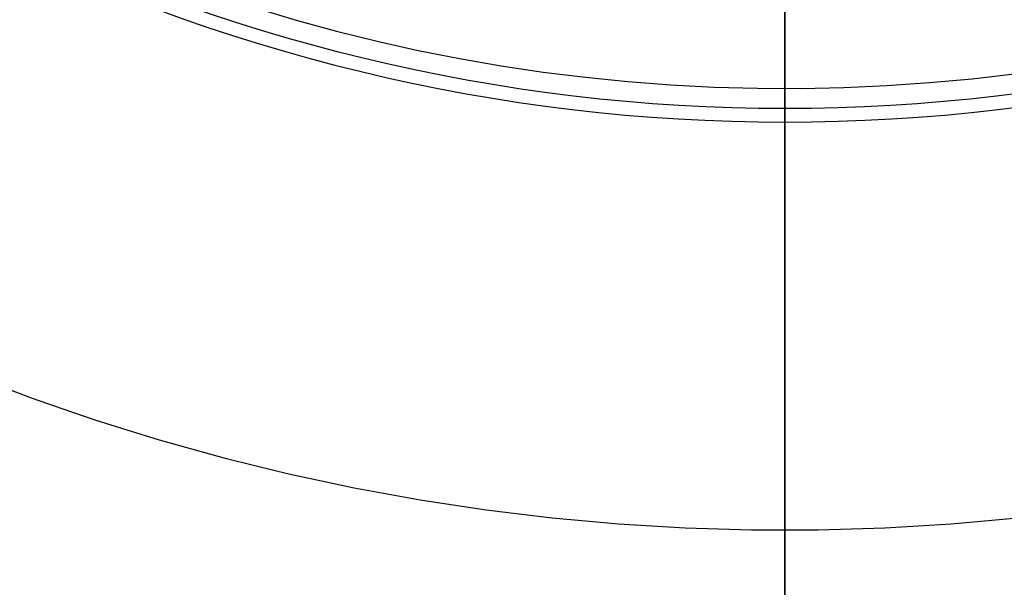
# Model space of a CAD drawing. Units: inches. Extents: x -4.76 to 4.54, y -2.73 to 2.98.
# Drawn here: x -0.57 to 0.16, y -1.69 to -1.26 of the extents above; entities that cross this region are included whole.
import ezdxf

# ---------------------------------------------------------------- set-up
doc = ezdxf.new("R2010")
doc.units = ezdxf.units.IN
doc.header["$MEASUREMENT"] = 0
doc.layers.add('ORTHO$3', color=7, linetype='Continuous')
doc.layers.add('ORTHO$4', color=7, linetype='Continuous')

msp = doc.modelspace()

# ---------------------------------------------------------------- linework, layer by layer
at = {"layer": 'ORTHO$3', "color": 113}
for radius, start, end in [(1.31521, 183.26745, 354.94738), (1.34018, 242.64987, 297.35013), (2.47209, 214.01784, 325.98216), (1.64302, 242.16118, 297.83882)]:
    msp.add_arc((0, 0), radius, start, end, dxfattribs=at)
at = {"layer": 'ORTHO$3', "color": 113, "extrusion": (0, 0, -1)}
msp.add_arc((0, 0), 1.33016, 242.66006, 297.33994, dxfattribs=at)
at = {"layer": 'ORTHO$4', "color": 113}
for p, q in [((0, -1.31521, 3.38733), (0, -0.37337, 3.38733)), ((0, -0.43042, 1.63984), (0, -2.46741, 1.63984)), ((0, -0.43087, 1.625), (0, -2.45231, 1.625)), ((0, -0.43264, 1.407), (0, -2.4375, 1.407)), ((0, -0.43694, 0.91511), (0, -1.70339, 0.91511)), ((0, -0.44044, 0.51334), (0, -1.70339, 0.49888)), ((0, -0.44368, 0.143), (0, -1.70339, 0.143)), ((0, -0.44617, -0.143), (0, -1.70339, -0.143)), ((0, -0.44939, -0.51323), (0, -1.70339, -0.49888)), ((0, -0.4529, -0.91511), (0, -1.70339, -0.91511)), ((0, -0.45722, -1.407), (0, -2.4375, -1.407)), ((0, -2.45231, -1.625), (0, -0.45904, -1.625)), ((0, -2.46741, -1.63984), (0, -0.45925, -1.63984)), ((0, -0.47452, -3.38733), (0, -1.31521, -3.38733)), ((0, -0.48444, -1.86191), (0, -1.3527, -1.86191)), ((0, -1.3527, 1.86191), (0, -0.48444, 1.86191)), ((0, -1.37636, -1.90797), (0, -0.48749, -1.90797)), ((0, -1.37636, 1.90797), (0, -0.48749, 1.90797)), ((0, -1.36097, -1.87675), (0, -0.55653, -1.87675)), ((0, -1.36097, 1.87675), (0, -0.55653, 1.87675)), ((0, -1.30505, 1.21443), (0, -0.74145, 1.21443)), ((0, -0.91995, -2.39636), (0, -1.36357, -2.39636)), ((0, -1.36357, 2.39636), (0, -0.91995, 2.39636)), ((0, -1.36317, 2.41147), (0, -0.96979, 2.41147)), ((0, -0.96979, -2.41147), (0, -1.36317, -2.41147)), ((0, -1.36278, -2.42657), (0, -1.0196, -2.42657)), ((0, -1.0196, 2.42657), (0, -1.36278, 2.42657)), ((0, -1.02325, -1.21443), (0, -1.30505, -1.21443)), ((0, -1.32075, 1.25), (0, -1.02844, 1.25)), ((0, -1.32075, -1.25), (0, -1.02844, -1.25)), ((0, -1.0287, -1.265), (0, -1.33575, -1.265)), ((0, -1.0287, 1.265), (0, -1.33575, 1.265)), ((0, -1.31357, 1.267), (0, -1.33575, 1.267)), ((0, -1.33575, -1.267), (0, -1.31357, -1.267)), ((0, -1.32087, 3.06269), (0, -1.31521, 3.38733)), ((0, -1.31521, -3.38733), (0, -1.32088, -3.06205)), ((0, -1.32272, -3.30674), (0, -1.31603, -3.30499)), ((0, -1.31603, 3.30499), (0, -1.32272, 3.30674)), ((0, -1.32613, -1.251), (0, -1.70339, -1.251)), ((0, -1.70339, 1.251), (0, -1.32613, 1.251)), ((0, -2.3125, -1.282), (0, -1.3275, -1.282)), ((0, -1.3275, 1.282), (0, -2.3125, 1.282)), ((0, -1.33575, -1.267), (0, -1.33575, -1.265)), ((0, -1.33575, 1.265), (0, -1.33575, 1.267)), ((0, -1.35412, 2.75712), (0, -1.36278, 2.42657)), ((0, -1.35412, -2.75712), (0, -1.36278, -2.42657)), ((0, -1.36317, -2.41147), (0, -1.36278, -2.42657)), ((0, -1.36278, 2.42657), (0, -1.36317, 2.41147)), ((0, -1.36357, -2.39636), (0, -1.36317, -2.41147)), ((0, -1.36317, 2.41147), (0, -1.36357, 2.39636)), ((0, -1.36357, -2.39636), (0, -1.37636, -1.90797)), ((0, -1.36357, 2.39636), (0, -1.37636, 1.90797)), ((0, -1.39091, 2.1527), (0, -1.36994, 2.1527)), ((0, -1.36994, -2.1527), (0, -1.39091, -2.1527)), ((0, -1.37474, 1.9704), (0, -2.08416, 1.9704)), ((0, -2.08416, -1.9704), (0, -1.37474, -1.9704)), ((0, -1.37607, -1.89159), (0, -1.37636, -1.90797)), ((0, -1.37607, 1.89159), (0, -1.37636, 1.90797)), ((0, -1.37622, -1.91327), (0, -1.37885, -1.90958)), ((0, -1.37881, 1.90963), (0, -1.37622, 1.91327)), ((0, -1.383, -1.90856), (0, -2.1386, -1.90856)), ((0, -2.1386, 1.90856), (0, -1.383, 1.90856)), ((0, -1.38301, -1.90797), (0, -2.47209, -1.90797)), ((0, -2.47209, 1.90797), (0, -1.38301, 1.90797)), ((0, -1.47912, 3.31545), (0, -2.27367, 3.31545)), ((0, -1.47912, -3.31545), (0, -2.27367, -3.31545)), ((0, -1.61861, -3.27501), (0, -2.26454, -3.27501)), ((0, -2.26454, 3.27501), (0, -1.61861, 3.27501)), ((0, -2.26454, -3.30633), (0, -1.61863, -3.30633)), ((0, -1.61863, 3.30633), (0, -2.26454, 3.30633))]:
    msp.add_line(p, q, dxfattribs=at)
at = {"layer": 'ORTHO$4', "color": 113, "extrusion": (-1, 0, 0)}
msp.add_circle((0.97553, 2.78909), 0.292, dxfattribs=at)
at = {"layer": 'ORTHO$4', "color": 113, "extrusion": (-1, -3.67517e-15, 3.74915e-33)}
msp.add_circle((0.97553, -2.78909), 0.292, dxfattribs=at)
for centre, radius, start, end in [((1.02325, 1.56406), 0.44906, 231.13106, 308.86894), ((1.02325, -1.56406), 0.44906, 51.13106, 128.86894), ((0.97892, 2.8102), 0.31629, -90, 90), ((0.97892, -2.8102), 0.31629, -90, 90), ((1.25278, -3.38624), 0.06243, 270, 359), ((1.25278, 3.38624), 0.06243, 1, 90), ((1.2925, 1.23), 0.02, -51.13106, 90), ((1.2925, -1.23), 0.02, -90, 51.13106), ((1.32075, -1.265), 0.015, 0, 90), ((1.32075, 1.265), 0.015, -90, 0)]:
    msp.add_arc(centre, radius, start, end, dxfattribs=at)
at = {"layer": 'ORTHO$4', "color": 113, "extrusion": (1, 0, 0)}
for centre, radius, start, end in [((-0.97892, 2.8102), 0.37894, 90, 270), ((-0.97892, -2.8102), 0.37894, 90, 270), ((-1.35075, 1.267), 0.015, 0, 90), ((-1.35075, -1.267), 0.015, -90, 0), ((-0.97892, 2.8102), 0.70189, 122.77392, 132.93633), ((-0.97892, -2.8102), 0.70189, 227.06367, 237.22608), ((-1.36097, -1.89186), 0.0151, 90, 179), ((-1.36097, 1.89186), 0.0151, 181, 270)]:
    msp.add_arc(centre, radius, start, end, dxfattribs=at)
at = {"layer": 'ORTHO$4', "color": 113, "extrusion": (-1, 0, 0)}
for centre, major_axis, ratio, start_param, end_param in [((0, -1.3275, 1.267), (0, 0, -0.015), 0.929009, 3.141593, 4.712389), ((0, -1.3275, -1.267), (0, 0, -0.015), 0.929009, 4.712389, 6.283185), ((0, 0.02366, -0.94032), (0, 0, -2.56382), 0.866025, 0.64688, 1.150901), ((0, 0.02366, 0.94032), (0, 0, -2.56382), 0.866025, 1.990692, 2.494713), ((0, -1.36097, -1.86164), (0, 0, -0.01511), 0.547368, 4.729842, 6.283185), ((0, -1.36097, 1.86164), (0, 0, -0.01511), 0.547368, 3.141593, 4.694936), ((0, 0.03098, 1.05907), (0, 0, -1.97275), 0.866025, 2.158406, 2.181176), ((0, 0.03098, -1.05907), (0, 0, -1.97275), 0.866025, 0.960417, 0.983187), ((0, -1.39118, -1.89133), (0, 0.0151, -0.00026), 0.009276, 0, 0.976972), ((0, -1.39118, 1.89133), (0, -0.0151, -0.00026), 0.009276, 2.16462, 3.141593), ((0, -1.39143, -1.90951), (0, -0.0151, -0.0004), 0.013912, 2.164875, 3.141593), ((0, -1.39143, 1.90951), (0, 0.0151, -0.0004), 0.013912, 0, 0.976718), ((0, -1.39163, -1.90883), (0, -0.0151, -0.0004), 0.003383, 2.165111, 3.141593), ((0, -1.39163, 1.90883), (0, 0.0151, -0.0004), 0.003383, 0, 0.976482), ((0, -1.40155, -2.16107), (0, 0.01308, 0.00755), 0.277186, 4.264454, 5.803853), ((0, -1.40155, 2.16107), (0, -0.01308, 0.00755), 0.277186, 3.620925, 5.160324)]:
    msp.add_ellipse(centre, major_axis=major_axis, ratio=ratio, start_param=start_param, end_param=end_param, dxfattribs=at)
at = {"layer": 'ORTHO$4', "color": 113, "extrusion": (-1, -3.67517e-15, 3.74915e-33)}
for centre, start_param, end_param in [((0, 0.02366, -1.05907), 4.082951, 4.12478), ((0, 0.02366, 1.05907), 5.299998, 5.341827)]:
    msp.add_ellipse(centre, major_axis=(0, 0, 1.98784), ratio=0.866025, start_param=start_param, end_param=end_param, dxfattribs=at)
at = {"layer": 'ORTHO$4', "color": 113, "extrusion": (1, 0, 0)}
for points, degree, knots in [([(0, -0.43916, 0.65978), (0, -0.51145, 0.66073), (0, -0.58374, 0.66167), (0, -1.00515, 0.66716), (0, -1.35427, 0.67169), (0, -1.70339, 0.67622)], 3, [0, 0, 0, 0, 0.171547, 0.171547, 1, 1, 1, 1]), ([(0, -0.44175, 0.36274), (0, -0.60742, 0.36027), (0, -0.77308, 0.35779), (0, -1.19363, 0.35148), (0, -1.44851, 0.34763), (0, -1.70339, 0.34375)], 3, [0, 0, 0, 0, 0.393929, 0.393929, 1, 1, 1, 1]), ([(0, -1.70339, 0.28088), (0, -1.59721, 0.2828), (0, -1.49103, 0.28472), (0, -1.16274, 0.29062), (0, -0.94063, 0.29457), (0, -0.62644, 0.3001), (0, -0.53436, 0.30172), (0, -0.44227, 0.30333)], 3, [0, 0, 0, 0, 0.252593, 0.252593, 0.780944, 0.780944, 1, 1, 1, 1]), ([(0, -1.02775, 1.28415), (0, -1.09149, 1.28878), (0, -1.15293, 1.29617), (0, -1.2578, 1.2925), (0, -1.30081, 1.282), (0, -1.3275, 1.282)], 3, [0, 0, 0, 0, 0.5, 0.5, 1, 1, 1, 1]), ([(0, -1.31357, 1.267), (0, -1.29065, 1.267), (0, -1.25086, 1.27868), (0, -1.15032, 1.28291), (0, -1.09035, 1.27455), (0, -1.0287, 1.2694)], 3, [0, 0, 0, 0, 0.5, 0.5, 1, 1, 1, 1]), ([(0, -1.15507, -3.18733), (0, -1.16848, -3.17825), (0, -1.21216, -3.14795), (0, -1.28454, -3.09342), (0, -1.37081, -3.02174), (0, -1.45405, -2.94544), (0, -1.53411, -2.86473), (0, -1.61078, -2.77978), (0, -1.68392, -2.69079), (0, -1.75335, -2.59794), (0, -1.81892, -2.50144), (0, -1.88049, -2.4015), (0, -1.93793, -2.29834), (0, -1.99107, -2.19219), (0, -2.03867, -2.08615), (0, -2.06697, -2.01478), (0, -2.07988, -1.98017)], 3, [0, 0, 0, 0, 0.03279, 0.107566, 0.182356, 0.257162, 0.331982, 0.406816, 0.481662, 0.55652, 0.631389, 0.706267, 0.781153, 0.856047, 0.930946, 1, 1, 1, 1]), ([(0, -2.08004, 1.98016), (0, -2.07412, 1.996), (0, -2.0537, 2.04911), (0, -2.01601, 2.13806), (0, -1.96504, 2.24566), (0, -1.90969, 2.35037), (0, -1.85015, 2.45198), (0, -1.78653, 2.55027), (0, -1.71898, 2.64501), (0, -1.64763, 2.73599), (0, -1.57266, 2.82302), (0, -1.49422, 2.9059), (0, -1.41249, 2.98446), (0, -1.32764, 3.05849), (0, -1.24193, 3.12634), (0, -1.18369, 3.16781), (0, -1.15521, 3.18708)], 3, [0, 0, 0, 0, 0.031642, 0.106566, 0.181494, 0.256417, 0.331336, 0.406248, 0.481154, 0.556051, 0.63094, 0.705817, 0.780683, 0.855535, 0.930374, 1, 1, 1, 1]), ([(0, -1.61863, 3.27501), (0, -1.60852, 3.27572), (0, -1.58679, 3.27725), (0, -1.55266, 3.28133), (0, -1.51591, 3.28582), (0, -1.47254, 3.29211), (0, -1.41473, 3.29842), (0, -1.36335, 3.3), (0, -1.33199, 3.29882), (0, -1.31991, 3.29837), (0, -1.31532, 3.29811)], 3, [0, 0, 0, 0, 0.073987, 0.15915, 0.256941, 0.363177, 0.521083, 0.782058, 0.91815, 1, 1, 1, 1]), ([(0, -1.60445, 2.78951), (0, -1.60472, 2.79639), (0, -1.60584, 2.85163), (0, -1.59024, 2.96273), (0, -1.5305, 3.09477), (0, -1.43978, 3.21077), (0, -1.36313, 3.26269), (0, -1.31971, 3.29119)], 3, [0, 0, 0, 0, 0.031975, 0.256369, 0.515274, 0.728217, 1, 1, 1, 1]), ([(0, -1.3201, -3.29169), (0, -1.33702, -3.28163), (0, -1.3725, -3.25994), (0, -1.42025, -3.22076), (0, -1.4621, -3.17875), (0, -1.49507, -3.13838), (0, -1.54241, -3.06908), (0, -1.59019, -2.96264), (0, -1.6058, -2.85188), (0, -1.60473, -2.79681), (0, -1.60448, -2.79012)], 3, [0, 0, 0, 0, 0.103907, 0.219341, 0.321572, 0.410353, 0.485506, 0.744408, 0.968924, 1, 1, 1, 1]), ([(0, -1.45704, -3.32406), (0, -1.45243, -3.32344), (0, -1.44781, -3.32282), (0, -1.42454, -3.3197), (0, -1.4055, -3.31718), (0, -1.36558, -3.31203), (0, -1.34467, -3.3094), (0, -1.32272, -3.30673)], 3, [0, 0, 0, 0, 0.109568, 0.109568, 0.547853, 0.547853, 1, 1, 1, 1]), ([(0, -1.34028, 3.30078), (0, -1.35178, 3.30131), (0, -1.36653, 3.30185), (0, -1.39611, 3.30295), (0, -1.4317, 3.30388), (0, -1.5258, 3.30633), (0, -1.61863, 3.30633)], 2, [0, 0, 0, 0.129265, 0.129265, 0.41951, 0.41951, 1, 1, 1]), ([(0, -1.38298, -1.90911), (0, -1.38279, -1.91559), (0, -1.38145, -1.92213), (0, -1.37916, -1.92812), (0, -1.37628, -1.93448)], 3, [0, 0, 0, 0, 0.734034, 1, 1, 1, 1]), ([(0, -1.61861, 3.27501), (0, -1.64939, 3.1699), (0, -1.65991, 3.04634), (0, -1.66656, 2.9682), (0, -1.66656, 2.74801), (0, -1.66553, 2.69818)], 2, [0, 0, 0, 0.384805, 0.384805, 0.826205, 1, 1, 1]), ([(0, -1.66553, -2.69812), (0, -1.66656, -2.74797), (0, -1.66656, -2.96816), (0, -1.65991, -3.04634), (0, -1.64939, -3.16988), (0, -1.61861, -3.27501)], 2, [0, 0, 0, 0.173846, 0.615212, 0.615212, 1, 1, 1])]:
    msp.add_open_spline(points, degree=degree, knots=knots, dxfattribs=at)
at = {"layer": 'ORTHO$4', "color": 113, "extrusion": (-1, 0, 0)}
for points, degree, knots in [([(0, -0.44757, -0.30324), (0, -0.55252, -0.3014), (0, -0.65748, -0.29956), (0, -1.03073, -0.29297), (0, -1.29903, -0.28819), (0, -1.61268, -0.28252), (0, -1.65803, -0.2817), (0, -1.70339, -0.28088)], 3, [0, 0, 0, 0, 0.25073, 0.25073, 0.891646, 0.891646, 1, 1, 1, 1]), ([(0, -1.70339, -0.34375), (0, -1.53517, -0.34631), (0, -1.36695, -0.34886), (0, -0.94852, -0.35517), (0, -0.6983, -0.35892), (0, -0.44808, -0.36265)], 3, [0, 0, 0, 0, 0.40202, 0.40202, 1, 1, 1, 1]), ([(0, -1.3275, -1.282), (0, -1.30079, -1.282), (0, -1.25843, -1.29244), (0, -1.15309, -1.2962), (0, -1.09146, -1.28878), (0, -1.02775, -1.28415)], 3, [0, 0, 0, 0, 0.5, 0.5, 1, 1, 1, 1]), ([(0, -1.0287, -1.2694), (0, -1.09032, -1.27455), (0, -1.15052, -1.28295), (0, -1.25157, -1.2786), (0, -1.29064, -1.267), (0, -1.31357, -1.267)], 3, [0, 0, 0, 0, 0.5, 0.5, 1, 1, 1, 1]), ([(0, -1.31552, -3.29812), (0, -1.33194, -3.29882), (0, -1.36329, -3.29999), (0, -1.41468, -3.29844), (0, -1.47252, -3.29208), (0, -1.52113, -3.28515), (0, -1.56786, -3.27909), (0, -1.60292, -3.27627), (0, -1.61863, -3.27501)], 3, [0, 0, 0, 0, 0.216404, 0.47829, 0.636456, 0.742745, 0.884779, 1, 1, 1, 1]), ([(0, -1.32272, 3.30674), (0, -1.32804, 3.30738), (0, -1.3333, 3.30802), (0, -1.35931, 3.31124), (0, -1.37926, 3.31378), (0, -1.41865, 3.31891), (0, -1.43805, 3.3215), (0, -1.45704, 3.32406)], 3, [0, 0, 0, 0, 0.109573, 0.109573, 0.547899, 0.547899, 1, 1, 1, 1]), ([(0, -1.61863, -3.30633), (0, -1.52581, -3.30633), (0, -1.43171, -3.30388), (0, -1.39611, -3.30295), (0, -1.36645, -3.30185), (0, -1.35175, -3.30131), (0, -1.34028, -3.30078)], 2, [0, 0, 0, 0.58057, 0.58057, 0.870855, 0.870855, 1, 1, 1])]:
    msp.add_open_spline(points, degree=degree, knots=knots, dxfattribs=at)
for points, degree in [([(0, -1.70339, -0.67622), (0, -1.28582, -0.67081), (0, -0.86825, -0.66538), (0, -0.45068, -0.65993)], 3), ([(0, -1.28299, -3.43961), (0, -1.30796, -3.42961), (0, -1.33422, -3.41622), (0, -1.35887, -3.40036)], 3), ([(0, -1.3163, -3.29884), (0, -1.32087, -3.29937), (0, -1.34028, -3.30078)], 2), ([(0, -1.34028, 3.30078), (0, -1.33403, 3.30083), (0, -1.3278, 3.30294), (0, -1.32272, 3.30673)], 3), ([(0, -1.47912, 3.31545), (0, -1.43591, 3.31054), (0, -1.39077, 3.30565), (0, -1.34028, 3.30078)], 3), ([(0, -1.38273, 1.89159), (0, -1.38042, 1.88013), (0, -1.36658, 1.86515), (0, -1.3527, 1.86191)], 3), ([(0, -1.68558, 1.9704), (0, -1.56864, 1.9704), (0, -1.45572, 2.04024), (0, -1.39091, 2.1527)], 3), ([(0, -1.40911, 2.16107), (0, -1.47167, 2.05262), (0, -1.58027, 1.98551), (0, -1.69313, 1.98551)], 3), ([(0, -1.45704, 3.32406), (0, -1.47034, 3.31644), (0, -1.47912, 3.31545)], 2)]:
    msp.add_open_spline(points, degree=degree, dxfattribs=at)
at = {"layer": 'ORTHO$4', "color": 113, "extrusion": (1, 0, 0)}
for points, degree in [([(0, -1.35887, 3.40036), (0, -1.33422, 3.41623), (0, -1.30817, 3.42954), (0, -1.28329, 3.43952)], 3), ([(0, -1.34179, 3.30086), (0, -1.3372, 3.3006), (0, -1.32101, 3.2994), (0, -1.31644, 3.29888)], 3), ([(0, -1.32272, -3.30673), (0, -1.3278, -3.30294), (0, -1.33403, -3.30083), (0, -1.34028, -3.30078)], 3), ([(0, -1.34028, -3.30078), (0, -1.39077, -3.30565), (0, -1.43591, -3.31054), (0, -1.47912, -3.31545)], 3), ([(0, -1.3527, -1.86191), (0, -1.36893, -1.86638), (0, -1.38232, -1.88615), (0, -1.38273, -1.89159)], 3), ([(0, -1.39091, -2.1527), (0, -1.45572, -2.04024), (0, -1.56864, -1.9704), (0, -1.68558, -1.9704)], 3), ([(0, -1.69313, -1.98551), (0, -1.58027, -1.98551), (0, -1.47167, -2.05262), (0, -1.40911, -2.16107)], 3), ([(0, -1.47912, -3.31545), (0, -1.46406, -3.31888), (0, -1.45704, -3.32406)], 2)]:
    msp.add_open_spline(points, degree=degree, dxfattribs=at)
at = {"layer": 'ORTHO$4', "color": 113}
for points, degree in [([(0, -1.37628, 1.93448), (0, -1.38298, 1.90911)], 1), ([(0, -1.38301, -1.90797), (0, -1.37636, -1.90797)], 1), ([(0, -1.37636, 1.90797), (0, -1.38301, 1.90797)], 1), ([(0, -1.38273, -1.89159), (0, -1.38282, -1.89705), (0, -1.38292, -1.90251), (0, -1.38301, -1.90797)], 3), ([(0, -1.38301, 1.90797), (0, -1.38292, 1.90251), (0, -1.38282, 1.89705), (0, -1.38273, 1.89159)], 3), ([(0, -1.383, -1.90856), (0, -1.38299, -1.90874), (0, -1.38299, -1.90893), (0, -1.38298, -1.90911)], 3), ([(0, -1.38298, 1.90911), (0, -1.38299, 1.90893), (0, -1.38299, 1.90874), (0, -1.383, 1.90856)], 3), ([(0, -1.38301, -1.90797), (0, -1.38301, -1.90817), (0, -1.383, -1.90836), (0, -1.383, -1.90856)], 3), ([(0, -1.383, 1.90856), (0, -1.383, 1.90836), (0, -1.38301, 1.90817), (0, -1.38301, 1.90797)], 3)]:
    msp.add_open_spline(points, degree=degree, dxfattribs=at)
for points in [[(0, -1.61863, -3.30823), (0, -1.61863, -3.30363), (0, -1.61863, -3.27501)], [(0, -1.61863, 3.27501), (0, -1.61863, 3.30363), (0, -1.61863, 3.30823)]]:
    msp.add_rational_spline(points, [1, 0.716301943425, 1], degree=2, dxfattribs=at)

doc.saveas('drawing.dxf')
